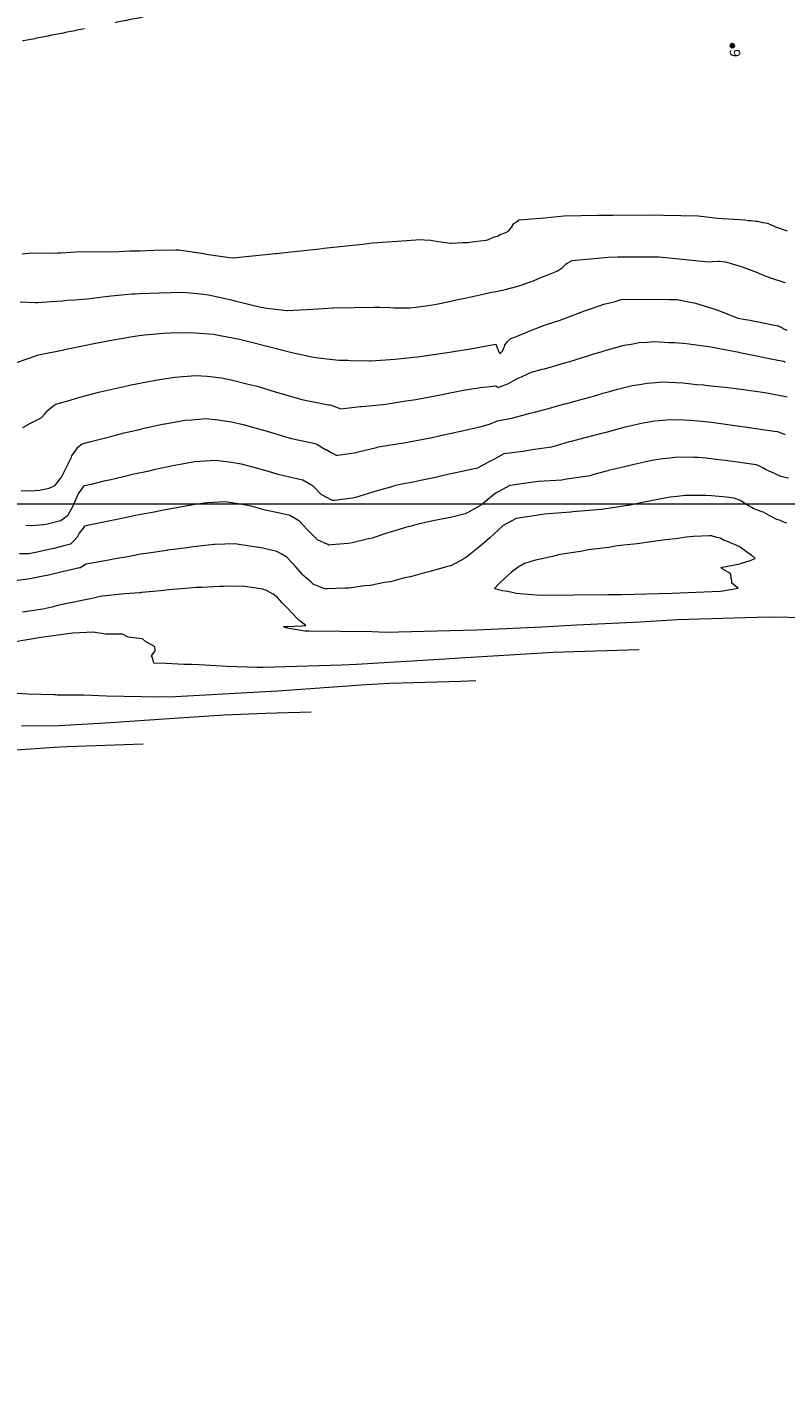
# Model space of a CAD drawing. Extents: x -196172 to 1015951, y -227921 to 9474526.
# Drawn here: x 767168 to 767186, y 9254053 to 9254085 of the extents above; entities that cross this region are included whole.
import ezdxf
from ezdxf.enums import TextEntityAlignment as Align

# ---------------------------------------------------------------- set-up
doc = ezdxf.new("R2010")
doc.units = 0
doc.linetypes.add('DASHED', pattern=[0.75, 0.5, -0.25])
doc.layers.get('0').update_dxf_attribs({"linetype": 'CONTINUOUS'})
for name, color, linetype in [('.01INVISIBLE', 7, 'CONTINUOUS'), ('BREAKLINE_PTCODE', 7, 'CONTINUOUS'), ('CONTOURS', 7, 'CONTINUOUS'), ('CONTOURS_IDX', 7, 'CONTINUOUS')]:
    doc.layers.add(name, color=color, linetype=linetype)
doc.layers.add('ALIGNMENT', color=7, linetype='CONTINUOUS', lineweight=15)
doc.styles.add('Txt-Cad', font='swissel.ttf')

# ---------------------------------------------------------------- blocks, each defined once
blk = doc.blocks.new('CORRD')
at = {"transparency": 33554610}
h = blk.add_hatch(color=251, dxfattribs=at)
h.dxf.hatch_style = 1
edge = h.paths.add_edge_path()
edge.add_arc((0, 0), 0.05, 0, 360)
at = {"layer": 'BREAKLINE_PTCODE', "color": 251}
blk.add_circle((0, 0), 0.05, dxfattribs=at)

msp = doc.modelspace()

# ---------------------------------------------------------------- linework, layer by layer
at = {"color": 7, "lineweight": 0}
msp.add_lwpolyline([(767155.77448, 9254117.05546), (767216.77067, 9254117.05546), (767216.77067, 9254073.56893), (767155.77448, 9254073.56893)], close=True, dxfattribs=at)
msp.add_circle((792984.24375, 9251559.45545), 222966.6574, dxfattribs=at)
at = {"layer": 'ALIGNMENT', "color": 5, "linetype": 'DASHED', "lineweight": 9, "ltscale": 3, "flags": 128}
msp.add_lwpolyline([(767247.74995, 9254125.41151, -0.00022591), (767247.37472, 9254125.04527, -0.00035615), (767246.83934, 9254124.52397, -0.00039061), (767246.30273, 9254124.00304, -0.00042508), (767245.76481, 9254123.48257, -0.00045955), (767245.22551, 9254122.96264, -0.00049401), (767244.68476, 9254122.44331, -0.00052848), (767244.14249, 9254121.92468, -0.00056294), (767243.59863, 9254121.40682, -0.00059741), (767243.05311, 9254120.88981, -0.00063188), (767242.50585, 9254120.37372, -0.00066634), (767241.9568, 9254119.85865, -0.00070081), (767241.40587, 9254119.34467, -0.00073527), (767240.85299, 9254118.83186, -0.00076974), (767240.29812, 9254118.32032, -0.0008042), (767239.74116, 9254117.81012, -0.00083867), (767239.18206, 9254117.30134, -0.00087314), (767238.62075, 9254116.79408, -0.0009076), (767238.05716, 9254116.28842, -0.00094207), (767237.49123, 9254115.78445, -0.00097653), (767236.9229, 9254115.28225, -0.001011), (767236.35209, 9254114.78193, -0.00104547), (767235.77876, 9254114.28356, -0.00107993), (767235.20283, 9254113.78724, -0.0011144), (767234.62424, 9254113.29307, -0.00114886), (767234.04293, 9254112.80113, -0.00118333), (767233.45886, 9254112.31152, -0.00121779), (767232.87195, 9254111.82434, -0.00125226), (767232.28215, 9254111.33968, -0.00128673), (767231.6894, 9254110.85765, -0.00132119), (767231.09365, 9254110.37835, -0.00135566), (767230.49485, 9254109.90186, -0.00139013), (767229.89294, 9254109.4283, -0.00142459), (767229.28788, 9254108.95777, -0.00145906), (767228.67961, 9254108.49038, -0.00149352), (767228.06809, 9254108.02622, -0.00152799), (767227.45326, 9254107.56541, -0.00156245), (767226.83509, 9254107.10805, -0.00159692), (767226.21353, 9254106.65426, -0.00163139), (767225.58854, 9254106.20414, -0.00166585), (767224.96008, 9254105.75781, -0.00170032), (767224.32811, 9254105.31537, -0.00173478), (767223.69259, 9254104.87696, -0.00176925), (767223.0535, 9254104.44267, -0.00180372), (767222.41079, 9254104.01263, -0.00183818), (767221.76444, 9254103.58695, -0.04581182), (767204.95865, 9254094.68493, -0.00184967), (767204.24329, 9254094.38931, -0.00181521), (767203.52645, 9254094.09921, -0.00178074), (767202.80814, 9254093.81448, -0.00174627), (767202.08842, 9254093.53503, -0.00171181), (767201.36737, 9254093.26076, -0.00167734), (767200.64506, 9254092.9916, -0.00164288), (767199.92158, 9254092.72743, -0.00160841), (767199.19698, 9254092.46816, -0.00157394), (767198.47133, 9254092.2137, -0.00153948), (767197.74471, 9254091.96395, -0.00150501), (767197.01717, 9254091.71881, -0.00147055), (767196.28878, 9254091.47818, -0.00143608), (767195.55961, 9254091.24196, -0.00140161), (767194.82969, 9254091.01005, -0.00136715), (767194.09911, 9254090.78236, -0.00133268), (767193.3679, 9254090.55878, -0.00129822), (767192.63613, 9254090.33922, -0.00126375), (767191.90384, 9254090.12356, -0.00122928), (767191.17108, 9254089.91172, -0.00119482), (767190.43791, 9254089.70358, -0.00116035), (767189.70437, 9254089.49904, -0.00112589), (767188.9705, 9254089.29801, -0.00109142), (767188.23636, 9254089.10038, -0.00105695), (767187.50197, 9254088.90605, -0.00102249), (767186.76739, 9254088.71492, -0.00098802), (767186.03265, 9254088.52687, -0.00095356), (767185.29779, 9254088.34182, -0.00091909), (767184.56285, 9254088.15965, -0.00088463), (767183.82787, 9254087.98026, -0.00085016), (767183.09287, 9254087.80356, -0.00081569), (767182.3579, 9254087.62943, -0.00078123), (767181.62298, 9254087.45777, -0.00074676), (767180.88815, 9254087.28848, -0.0007123), (767180.15343, 9254087.12145, -0.00067783), (767179.41887, 9254086.95659, -0.00064336), (767178.68448, 9254086.79379, -0.0006089), (767177.9503, 9254086.63294, -0.00057443), (767177.21634, 9254086.47395, -0.00053997), (767176.48265, 9254086.3167, -0.0005055), (767175.74924, 9254086.1611, -0.00047103), (767175.01613, 9254086.00705, -0.00043657), (767174.28336, 9254085.85443, -0.0004021), (767173.55094, 9254085.70316, -0.00036764), (767172.81891, 9254085.55312, -0.00033317), (767172.08727, 9254085.40421, -0.0002987), (767171.35606, 9254085.25633, -0.00026424), (767170.6253, 9254085.10938, -0.00022977), (767169.895, 9254084.96326, -0.00019531), (767169.16519, 9254084.81786, -0.00016084), (767168.43589, 9254084.67309, -0.00012638), (767167.70711, 9254084.52884, -0.00009191), (767166.97889, 9254084.38501, -0.00005744), (767166.25123, 9254084.24151), (767165.52422, 9254084.09823), (767105.45754, 9254072.26198)], format="xyb", dxfattribs=at)
at = {"layer": 'CONTOURS', "color": 252, "linetype": 'Continuous', "lineweight": 0}
for points in [[(767167.9113, 9254079.51189), (767168.13414, 9254079.53539), (767168.62417, 9254079.52864), (767168.7553, 9254079.53832), (767168.82716, 9254079.54176), (767169.32443, 9254079.56797), (767169.76575, 9254079.56412), (767169.89711, 9254079.56823), (767170.08015, 9254079.56225), (767170.46788, 9254079.58427), (767170.70457, 9254079.58634), (767171.03805, 9254079.60527), (767171.56573, 9254079.60953), (767171.60997, 9254079.61185), (767171.62786, 9254079.60966), (767172.22621, 9254079.52156), (767172.28557, 9254079.50651), (767172.84285, 9254079.42785), (767172.92912, 9254079.41708), (767173.92329, 9254079.52135), (767173.95702, 9254079.52473), (767174.23402, 9254079.55327), (767174.97981, 9254079.63733), (767175.08438, 9254079.6503), (767176.00391, 9254079.74866), (767176.24432, 9254079.77733), (767177.05877, 9254079.83018), (767177.37541, 9254079.85623), (767177.47227, 9254079.84415), (767177.62771, 9254079.83703), (767177.79481, 9254079.80532), (767177.86881, 9254079.79911), (767178.10009, 9254079.76909), (767178.11431, 9254079.76855), (767178.11912, 9254079.76806), (767178.3869, 9254079.78317), (767178.50236, 9254079.78323), (767178.66572, 9254079.80819), (767178.93217, 9254079.83984), (767178.96911, 9254079.84761), (767178.98174, 9254079.8504), (767178.99827, 9254079.85558), (767179.13122, 9254079.91685), (767179.21397, 9254079.93289), (767179.2802, 9254079.97414), (767179.41174, 9254080.01909), (767179.42883, 9254080.0317), (767179.48541, 9254080.06484), (767179.53149, 9254080.12422), (767179.54345, 9254080.13807), (767179.60424, 9254080.23948), (767179.65321, 9254080.26794), (767179.71629, 9254080.32485), (767180.33619, 9254080.3719), (767180.79053, 9254080.41683), (767181.59557, 9254080.43226), (767181.95806, 9254080.43786), (767182.80387, 9254080.43891), (767183.16245, 9254080.43086), (767183.98667, 9254080.41873), (767184.44235, 9254080.36645), (767185.0946, 9254080.3198), (767185.17815, 9254080.30693), (767185.24565, 9254080.30732), (767185.35932, 9254080.28999), (767185.39385, 9254080.29183), (767185.52579, 9254080.26206), (767185.52839, 9254080.26198), (767185.54151, 9254080.25805), (767185.66316, 9254080.23236), (767185.67593, 9254080.22192), (767185.77983, 9254080.18371), (767185.80325, 9254080.16471), (767186.10254, 9254080.06539)], [(767167.77618, 9254076.93301), (767168.23659, 9254077.09263), (767168.29404, 9254077.11302), (767168.3382, 9254077.12316), (767168.90002, 9254077.23643), (767168.95429, 9254077.24848), (767169.50596, 9254077.35898), (767169.577, 9254077.37267), (767170.11167, 9254077.47645), (767170.2168, 9254077.49398), (767170.48242, 9254077.54107), (767170.69619, 9254077.57145), (767170.82295, 9254077.58712), (767171.01749, 9254077.6087), (767171.17773, 9254077.62495), (767171.27611, 9254077.63233), (767171.44829, 9254077.63917), (767171.84675, 9254077.64949), (767172.00844, 9254077.63807), (767172.45705, 9254077.60841), (767172.6221, 9254077.57761), (767173.07696, 9254077.48766), (767173.33074, 9254077.4251), (767173.70136, 9254077.32966), (767174.07993, 9254077.2333), (767174.32589, 9254077.17061), (767174.80125, 9254077.06851), (767174.94618, 9254077.04678), (767175.43901, 9254076.9847), (767175.65355, 9254076.98418), (767175.71727, 9254076.97966), (767176.17151, 9254076.97398), (767176.1781, 9254076.97432), (767176.20951, 9254076.97612), (767176.77219, 9254077.01138), (767177.14953, 9254077.05177), (767177.37144, 9254077.0766), (767177.52664, 9254077.09726), (767177.96981, 9254077.16203), (767178.31711, 9254077.21631), (767178.56763, 9254077.25999), (767178.99599, 9254077.3335), (767179.1651, 9254077.366), (767179.17951, 9254077.34492), (767179.19061, 9254077.32738), (767179.21534, 9254077.25951), (767179.21771, 9254077.25253), (767179.23091, 9254077.21661), (767179.24452, 9254077.18441), (767179.25087, 9254077.17391), (767179.26975, 9254077.15229), (767179.2804, 9254077.14586), (767179.30962, 9254077.18023), (767179.32944, 9254077.2003), (767179.35252, 9254077.26218), (767179.37895, 9254077.3099), (767179.38917, 9254077.34489), (767179.44012, 9254077.42235), (767179.4427, 9254077.42552), (767179.44845, 9254077.42842), (767179.53309, 9254077.5016), (767179.64309, 9254077.54416), (767179.68054, 9254077.55558), (767179.82995, 9254077.62177), (767179.93403, 9254077.66), (767180.01782, 9254077.69795), (767180.18758, 9254077.7638), (767180.20715, 9254077.77206), (767180.26986, 9254077.79394), (767180.39994, 9254077.84126), (767180.67668, 9254077.93161), (767180.74034, 9254077.95323), (767180.99479, 9254078.04653), (767181.07191, 9254078.0777), (767181.30682, 9254078.16448), (767181.40232, 9254078.20382), (767181.6285, 9254078.27764), (767181.74311, 9254078.31524), (767181.98951, 9254078.37127), (767182.03483, 9254078.3911), (767182.15565, 9254078.42803), (767182.20095, 9254078.43535), (767183.29401, 9254078.42599), (767183.36975, 9254078.42941), (767183.4602, 9254078.42943), (767183.48291, 9254078.42943), (767183.75626, 9254078.37707), (767183.88938, 9254078.35214), (767183.92325, 9254078.34424), (767184.25027, 9254078.24077), (767184.42842, 9254078.18071), (767184.59546, 9254078.11766), (767184.92836, 9254077.98696), (767184.93038, 9254077.98659), (767185.10723, 9254077.955), (767185.22089, 9254077.93577), (767185.29306, 9254077.92318), (767185.40959, 9254077.90071), (767185.46026, 9254077.89101), (767185.48688, 9254077.88578), (767185.60993, 9254077.85852), (767185.71483, 9254077.83775), (767185.76331, 9254077.82611), (767185.8831, 9254077.80226), (767185.89797, 9254077.79784), (767185.89973, 9254077.79782), (767185.91823, 9254077.79026), (767185.92259, 9254077.78943), (767185.93859, 9254077.78162), (767185.94599, 9254077.77755), (767185.95919, 9254077.77049), (767185.97007, 9254077.76123), (767185.98018, 9254077.75532), (767185.99447, 9254077.74277), (767186.00129, 9254077.73891), (767186.0906, 9254077.69906)], [(767167.92309, 9254075.39079), (767168.10457, 9254075.48785), (767168.29728, 9254075.58794), (767168.35951, 9254075.61806), (767168.45688, 9254075.72387), (767168.49649, 9254075.76663), (767168.50551, 9254075.78211), (767168.6363, 9254075.89087), (767168.71068, 9254075.94202), (767169.04844, 9254076.03897), (767169.28469, 9254076.10527), (767169.73087, 9254076.22423), (767169.86681, 9254076.25938), (767170.36394, 9254076.3718), (767170.46524, 9254076.39508), (767170.95237, 9254076.48526), (767171.05364, 9254076.50784), (767171.08158, 9254076.51228), (767171.5401, 9254076.58671), (767171.7311, 9254076.60003), (767172.03636, 9254076.62351), (767172.31313, 9254076.60416), (767172.64871, 9254076.56482), (767172.91449, 9254076.51434), (767173.28076, 9254076.42159), (767173.4946, 9254076.36633), (767173.92265, 9254076.23619), (767174.06682, 9254076.19674), (767174.56396, 9254076.05324), (767174.64199, 9254076.03521), (767175.19142, 9254075.92971), (767175.23557, 9254075.92409), (767175.48604, 9254075.83405), (767175.61804, 9254075.84718), (767175.95648, 9254075.88321), (767175.97635, 9254075.88801), (767176.07541, 9254075.89636), (767176.48497, 9254075.93834), (767176.60318, 9254075.94762), (767176.98461, 9254076.01027), (767177.26861, 9254076.05141), (767177.47889, 9254076.09506), (767177.94184, 9254076.18386), (767177.9689, 9254076.19015), (767178.03629, 9254076.20523), (767178.16755, 9254076.23056), (767178.40249, 9254076.2772), (767178.5579, 9254076.29992), (767178.80739, 9254076.33899), (767179.16257, 9254076.38075), (767179.17864, 9254076.37769), (767179.1848, 9254076.37407), (767179.19571, 9254076.35626), (767179.20615, 9254076.34657), (767179.21312, 9254076.33685), (767179.30967, 9254076.37285), (767179.45562, 9254076.42861), (767179.6732, 9254076.54448), (767179.70447, 9254076.55859), (767179.78223, 9254076.59337), (767179.95017, 9254076.66956), (767180.01841, 9254076.69969), (767180.27623, 9254076.77183), (767180.32939, 9254076.78571), (767180.63265, 9254076.87302), (767180.75799, 9254076.90657), (767180.98829, 9254076.97543), (767181.17808, 9254077.03466), (767181.33323, 9254077.08152), (767181.52506, 9254077.14522), (767181.67697, 9254077.18949), (767181.87288, 9254077.2516), (767182.02635, 9254077.28871), (767182.22394, 9254077.34183), (767182.3883, 9254077.36845), (767182.58049, 9254077.40466), (767182.77067, 9254077.41655), (767182.9446, 9254077.42983), (767183.28471, 9254077.40993), (767183.43439, 9254077.40724), (767183.70895, 9254077.38026), (767183.93675, 9254077.35386), (767184.29462, 9254077.30235), (767184.45146, 9254077.27383), (767184.95519, 9254077.17538), (767184.96945, 9254077.17241), (767185.01457, 9254077.16307), (767185.48831, 9254077.06531), (767185.63371, 9254077.03666), (767186.00642, 9254076.9631), (767186.01755, 9254076.96066), (767186.02912, 9254076.95572), (767186.03797, 9254076.95135), (767186.053, 9254076.94074)], [(767167.88757, 9254073.88757), (767168.09022, 9254073.88552), (767168.32307, 9254073.89521), (767168.55375, 9254073.94968), (767168.68848, 9254074.01038), (767168.6996, 9254074.02209), (767168.7435, 9254074.07542), (767168.82954, 9254074.19308), (767168.84251, 9254074.21037), (767168.95512, 9254074.42877), (767168.96846, 9254074.45867), (767169.08025, 9254074.6798), (767169.09292, 9254074.71045), (767169.2068, 9254074.88316), (767169.23493, 9254074.92115), (767169.33594, 9254075.00048), (767169.51285, 9254075.04523), (767169.85854, 9254075.13733), (767170.10579, 9254075.19432), (767170.33542, 9254075.25728), (767170.6997, 9254075.34235), (767170.81355, 9254075.37191), (767171.24896, 9254075.46329), (767171.29465, 9254075.47378), (767171.30701, 9254075.47586), (767171.77916, 9254075.561), (767171.94775, 9254075.57312), (767172.27443, 9254075.60208), (767172.56877, 9254075.56795), (767172.89113, 9254075.52472), (767173.16328, 9254075.45937), (767173.52859, 9254075.35829), (767173.7386, 9254075.29825), (767174.17211, 9254075.16586), (767174.31063, 9254075.12814), (767174.80487, 9254075.01962), (767174.89888, 9254075.00241), (767175.12363, 9254074.86878), (767175.13677, 9254074.8643), (767175.25926, 9254074.79714), (767175.37733, 9254074.73351), (767175.38952, 9254074.72718), (767175.41452, 9254074.73017), (767175.86176, 9254074.79711), (767175.90305, 9254074.81003), (767176.33819, 9254074.91503), (767176.37659, 9254074.92592), (767176.5336, 9254074.95086), (767176.87363, 9254075.0041), (767176.98846, 9254075.02097), (767177.36521, 9254075.0954), (767177.66143, 9254075.1525), (767177.85381, 9254075.19384), (767178.33557, 9254075.30155), (767178.3383, 9254075.30218), (767178.33941, 9254075.30243), (767178.8211, 9254075.41459), (767179.02043, 9254075.46355), (767179.21246, 9254075.54859), (767179.55709, 9254075.60937), (767179.7311, 9254075.65599), (767179.99102, 9254075.7263), (767180.0902, 9254075.75302), (767180.42628, 9254075.84226), (767180.45011, 9254075.8488), (767180.56389, 9254075.87858), (767180.80859, 9254075.94681), (767180.85935, 9254075.95984), (767181.1668, 9254076.04522), (767181.29237, 9254076.07745), (767181.5251, 9254076.1435), (767181.71447, 9254076.20054), (767181.87297, 9254076.24506), (767182.06357, 9254076.30053), (767182.22562, 9254076.3392), (767182.41565, 9254076.38567), (767182.59124, 9254076.41327), (767182.77306, 9254076.44421), (767182.97494, 9254076.4593), (767183.13663, 9254076.47205), (767183.45423, 9254076.45493), (767183.62604, 9254076.4514), (767183.95285, 9254076.41308), (767184.12163, 9254076.39991), (767184.21107, 9254076.38924), (767184.61736, 9254076.34772), (767184.95438, 9254076.30307), (767185.11532, 9254076.28441), (767185.45539, 9254076.23653), (767185.62006, 9254076.20781), (767186.10146, 9254076.11906)], [(767186.04932, 9254075.21857), (767186.0446, 9254075.22072), (767186.02353, 9254075.22854), (767185.88149, 9254075.28352), (767185.79889, 9254075.29538), (767185.62717, 9254075.31658), (767185.29968, 9254075.36489), (767185.14884, 9254075.38582), (767184.80006, 9254075.43651), (767184.41587, 9254075.48765), (767184.30137, 9254075.50345), (767184.07273, 9254075.52712), (767183.80549, 9254075.5564), (767183.66268, 9254075.55886), (767183.31775, 9254075.56874), (767183.14533, 9254075.55456), (767182.95482, 9254075.53771), (767182.76273, 9254075.50681), (767182.59749, 9254075.47874), (767182.39827, 9254075.43097), (767182.2454, 9254075.39364), (767182.04524, 9254075.3374), (767181.79349, 9254075.27278), (767181.68241, 9254075.24614), (767181.35183, 9254075.16153), (767181.32041, 9254075.1536), (767181.17102, 9254075.11281), (767180.96199, 9254075.05552), (767180.91937, 9254075.04351), (767180.60661, 9254074.95271), (767180.49367, 9254074.92051), (767180.03487, 9254074.85439), (767179.81967, 9254074.81669), (767179.36275, 9254074.75911), (767179.11267, 9254074.61749), (767179.03984, 9254074.58608), (767178.73748, 9254074.42283), (767178.7071, 9254074.41567), (767178.62845, 9254074.39956), (767178.22259, 9254074.3074), (767178.06033, 9254074.27593), (767177.73709, 9254074.20146), (767177.38217, 9254074.12531), (767177.25054, 9254074.09809), (767176.89732, 9254074.03023), (767176.76151, 9254074.00065), (767176.72363, 9254073.9895), (767176.29521, 9254073.86737), (767176.24541, 9254073.8511), (767175.834, 9254073.72183), (767175.76653, 9254073.70503), (767175.34054, 9254073.65383), (767175.29559, 9254073.65007), (767175.27357, 9254073.66016), (767175.0492, 9254073.77611), (767175.03104, 9254073.78554), (767175.02925, 9254073.78651), (767174.82013, 9254073.99752), (767174.7718, 9254074.02481), (767174.58383, 9254074.13997), (767174.40217, 9254074.1788), (767173.99767, 9254074.27143), (767173.76584, 9254074.34037), (767173.4242, 9254074.43758), (767173.12571, 9254074.51824), (767172.83565, 9254074.56248), (767172.50652, 9254074.60628), (767172.13507, 9254074.57802), (767172.01013, 9254074.57002), (767171.62767, 9254074.50405), (767171.5247, 9254074.48672), (767171.49509, 9254074.47992), (767171.04383, 9254074.38387), (767170.88897, 9254074.34513), (767170.56411, 9254074.2761), (767170.2854, 9254074.20756), (767170.01517, 9254074.146), (767169.8554, 9254074.10865), (767169.55198, 9254074.03422), (767169.42885, 9254074.00599), (767169.36622, 9254073.99156), (767169.24373, 9254073.8143), (767169.23907, 9254073.80796), (767169.12648, 9254073.54563), (767169.11499, 9254073.52211), (767168.99873, 9254073.30156), (767168.98923, 9254073.29237), (767168.95833, 9254073.26643), (767168.85957, 9254073.19264), (767168.8241, 9254073.16721), (767168.51551, 9254073.08788), (767168.42687, 9254073.07294), (767168.13484, 9254073.04768), (767167.99779, 9254073.05934)], [(767185.55519, 9254073.36683), (767185.45496, 9254073.39851), (767185.35223, 9254073.43759), (767185.29348, 9254073.46378), (767185.15877, 9254073.54392), (767185.14626, 9254073.55065), (767185.10961, 9254073.57561), (767185.00263, 9254073.64295), (767184.96762, 9254073.65891), (767184.84045, 9254073.70716), (767184.65726, 9254073.72848), (767184.29995, 9254073.76342), (767184.16322, 9254073.77222), (767184.08392, 9254073.77331), (767183.67826, 9254073.77067), (767183.48227, 9254073.75103), (767183.31731, 9254073.7298), (767183.10782, 9254073.69066), (767182.83017, 9254073.63812), (767182.73228, 9254073.6191), (767182.37024, 9254073.54031), (767182.35614, 9254073.53844), (767181.69402, 9254073.43811), (767181.68518, 9254073.43712), (767181.57734, 9254073.4289), (767181.0056, 9254073.38103), (767180.96022, 9254073.37826), (767180.32556, 9254073.32737), (767180.23142, 9254073.31474), (767179.65517, 9254073.22302), (767179.34941, 9254073.05642), (767179.33295, 9254073.04635), (767179.32921, 9254073.04333), (767179.03001, 9254072.76844), (767178.90229, 9254072.65837), (767178.72517, 9254072.50047), (767178.48563, 9254072.31116), (767178.4132, 9254072.26998), (767178.10701, 9254072.10384), (767178.08275, 9254072.09765), (767178.02007, 9254072.08492), (767177.60925, 9254071.96289), (767177.47661, 9254071.93321), (767177.14063, 9254071.83516), (767176.99988, 9254071.81188), (767176.6668, 9254071.71998), (767176.52432, 9254071.70397), (767176.1823, 9254071.63043), (767176.05102, 9254071.62195), (767175.68596, 9254071.56934), (767175.58011, 9254071.56732), (767175.1718, 9254071.55109), (767175.1127, 9254071.55282), (767175.08387, 9254071.56222), (767174.84365, 9254071.6582), (767174.83346, 9254071.66604), (767174.77917, 9254071.71423), (767174.61507, 9254071.85753), (767174.5854, 9254071.88735), (767174.40908, 9254072.08296), (767174.33177, 9254072.1695), (767174.20185, 9254072.30499), (767174.0722, 9254072.38349), (767173.96373, 9254072.44248), (767173.59025, 9254072.52512), (767173.37157, 9254072.55748), (767172.96794, 9254072.62653), (767172.49136, 9254072.6077), (767172.46763, 9254072.6071), (767172.40496, 9254072.60074), (767171.97627, 9254072.54926), (767171.83673, 9254072.52549), (767171.37259, 9254072.4715), (767171.36631, 9254072.4704), (767171.35178, 9254072.46808), (767170.91145, 9254072.39844), (767170.72194, 9254072.37364), (767170.45898, 9254072.32389), (767170.0718, 9254072.25897), (767170.00915, 9254072.24647), (767169.87605, 9254072.22052), (767169.56492, 9254072.16299), (767169.42182, 9254072.13907), (767169.299, 9254072.05554), (767169.2765, 9254072.05102), (767168.90051, 9254071.96422), (767168.86057, 9254071.95539), (767168.50189, 9254071.87319), (767168.44568, 9254071.8614), (767168.09955, 9254071.79085), (767168.03926, 9254071.78072), (767167.68729, 9254071.73175)], [(767185.55515, 9254073.3667), (767185.66383, 9254073.30437), (767185.73037, 9254073.27068), (767185.84629, 9254073.21284), (767185.91045, 9254073.19286), (767186.02766, 9254073.13662), (767186.09207, 9254073.12083)], [(767186.6031, 9254070.86799), (767185.65895, 9254070.88133), (767184.83739, 9254070.85961), (767183.49398, 9254070.82017), (767182.60827, 9254070.76309), (767181.09696, 9254070.69298), (767180.26422, 9254070.64471), (767178.72403, 9254070.57265), (767178.08063, 9254070.55685), (767176.56019, 9254070.51181), (767176.22673, 9254070.5317), (767174.72927, 9254070.54573), (767174.63318, 9254070.54745), (767174.17443, 9254070.62826), (767174.16939, 9254070.63562), (767174.12313, 9254070.66023), (767174.22176, 9254070.66152), (767174.55619, 9254070.67458), (767174.65445, 9254070.68192), (767174.51351, 9254070.7902), (767174.49143, 9254070.8098), (767174.30287, 9254071.0029), (767174.23652, 9254071.07725), (767174.09555, 9254071.22468), (767173.9816, 9254071.34463), (767173.8808, 9254071.42614), (767173.71846, 9254071.5177), (767173.63628, 9254071.54609), (767173.20461, 9254071.6111), (767172.74648, 9254071.61308), (767172.69958, 9254071.6119), (767172.68106, 9254071.61002), (767172.59913, 9254071.60669), (767172.18222, 9254071.58574), (767172.05279, 9254071.58473), (767171.69366, 9254071.55031), (767171.40074, 9254071.53368), (767171.21145, 9254071.508), (767170.74929, 9254071.46256), (767170.73443, 9254071.46007), (767170.69744, 9254071.45515), (767170.34944, 9254071.43317), (767170.2705, 9254071.42788), (767170.26072, 9254071.42759), (767169.90219, 9254071.38739), (767169.80728, 9254071.37716), (767169.53154, 9254071.31583), (767169.41148, 9254071.29131), (767169.14661, 9254071.23548), (767169.01164, 9254071.20937), (767168.75914, 9254071.1555), (767168.61904, 9254071.12041), (767168.39972, 9254071.07143), (767167.91484, 9254070.99564)], [(767182.58486, 9254070.10371), (767180.78601, 9254070.0495), (767180.54006, 9254070.04224), (767178.32286, 9254069.90349), (767177.95673, 9254069.87835), (767175.86349, 9254069.75855), (767175.49958, 9254069.73846), (767173.64445, 9254069.68201), (767173.49777, 9254069.68518), (767172.77713, 9254069.71064), (767172.11699, 9254069.75001), (767171.93915, 9254069.75168), (767171.75601, 9254069.75495), (767171.32814, 9254069.77927), (767171.04402, 9254069.78729), (767171.00825, 9254069.92054), (767170.98536, 9254069.96126), (767171.07644, 9254070.08273), (767171.06705, 9254070.16496), (767171.03843, 9254070.18767), (767170.84289, 9254070.30387), (767170.76882, 9254070.36337), (767170.43203, 9254070.40325), (767170.29677, 9254070.47733), (767169.8886, 9254070.47455), (767169.59572, 9254070.52144), (767169.11525, 9254070.49866), (767168.30514, 9254070.38499), (767168.07339, 9254070.35321), (767167.65758, 9254070.2775)], [(767178.69547, 9254069.36393), (767178.33936, 9254069.3532), (767176.65631, 9254069.30354), (767176.09032, 9254069.26812), (767173.99048, 9254069.12396), (767173.54385, 9254069.09839), (767171.55799, 9254068.98875), (767171.16666, 9254068.97685), (767169.91558, 9254069.00383), (767169.37812, 9254069.02282), (767168.74574, 9254069.03005), (767168.6985, 9254069.0309), (767168.66283, 9254069.0304), (767168.05337, 9254069.04878), (767167.67658, 9254069.07408)], [(767170.78816, 9254067.85993), (767168.9793, 9254067.79935), (767168.67348, 9254067.78518), (767166.42302, 9254067.62683)]]:
    msp.add_lwpolyline(points, dxfattribs=at)
msp.add_lwpolyline([(767183.87294, 9254072.79972), (767183.69601, 9254072.7791), (767183.45225, 9254072.74449), (767183.20323, 9254072.71457), (767182.75583, 9254072.65715), (767182.53058, 9254072.6221), (767182.05479, 9254072.57321), (767181.85686, 9254072.53527), (767181.36588, 9254072.48035), (767181.18503, 9254072.43849), (767180.69801, 9254072.372), (767180.51701, 9254072.32166), (767180.08096, 9254072.22629), (767179.85865, 9254072.15413), (767179.70788, 9254072.06548), (767179.54197, 9254071.94837), (767179.29146, 9254071.71916), (767179.24026, 9254071.66396), (767179.1384, 9254071.56086), (767179.33132, 9254071.51743), (767179.45654, 9254071.4952), (767179.66001, 9254071.45187), (767180.23659, 9254071.40365), (767181.83515, 9254071.41729), (767182.15782, 9254071.4213), (767183.36153, 9254071.45116), (767184.31629, 9254071.48936), (767184.51712, 9254071.49718), (767184.57091, 9254071.50391), (767184.93843, 9254071.56725), (767184.90903, 9254071.58813), (767184.78169, 9254071.68491), (767184.78661, 9254071.74467), (767184.76909, 9254071.79785), (767184.76196, 9254071.90815), (767184.75688, 9254071.91078), (767184.74942, 9254071.91906), (767184.55871, 9254072.0298), (767184.52718, 9254072.05671), (767184.9686, 9254072.14433), (767184.97838, 9254072.14801), (767184.99151, 9254072.15283), (767185.21783, 9254072.22429), (767185.34284, 9254072.27243), (767185.31084, 9254072.30277), (767185.26245, 9254072.33885), (767185.19932, 9254072.38951), (767185.16907, 9254072.4062), (767185.07838, 9254072.47189), (767185.07609, 9254072.47352), (767185.07561, 9254072.47397), (767184.98238, 9254072.54089), (767184.96216, 9254072.56035), (767184.91382, 9254072.57911), (767184.90264, 9254072.58407), (767184.75203, 9254072.64391), (767184.70365, 9254072.66971), (767184.59043, 9254072.70901), (767184.50463, 9254072.75521), (767184.42781, 9254072.77255), (767184.29858, 9254072.81437), (767184.25145, 9254072.81528)], close=True, dxfattribs=at)
at = {"layer": 'CONTOURS_IDX', "color": 44, "linetype": 'Continuous', "lineweight": 0}
for points in [[(767167.85976, 9254078.3753), (767168.03635, 9254078.36957), (767168.21967, 9254078.36126), (767168.25385, 9254078.35812), (767168.28405, 9254078.35631), (767168.5992, 9254078.38357), (767168.86809, 9254078.40162), (767168.97126, 9254078.41145), (767169.15963, 9254078.42384), (767169.34709, 9254078.43717), (767169.4522, 9254078.44599), (767169.69926, 9254078.4765), (767170.02423, 9254078.5147), (767170.52581, 9254078.56339), (767170.59058, 9254078.56738), (767170.69812, 9254078.57019), (767171.16076, 9254078.58837), (767171.44884, 9254078.5947), (767171.73151, 9254078.60458), (767172.15303, 9254078.56644), (767172.34421, 9254078.54354), (767172.84739, 9254078.42778), (767172.96695, 9254078.39934), (767173.58658, 9254078.24567), (767173.5909, 9254078.24514), (767173.72751, 9254078.22781), (767174.20556, 9254078.16789), (767174.22036, 9254078.16571), (767174.82218, 9254078.20061), (767175.29393, 9254078.2291), (767175.31717, 9254078.23084), (767176.27955, 9254078.24527), (767176.41087, 9254078.24739), (767176.41368, 9254078.24714), (767176.67001, 9254078.23957), (767176.75798, 9254078.23132), (767176.92937, 9254078.23214), (767177.12529, 9254078.23232), (767177.2804, 9254078.24768), (767177.67427, 9254078.30541), (767177.87919, 9254078.34193), (767178.28136, 9254078.43018), (767178.47506, 9254078.47206), (767178.89988, 9254078.56513), (767179.07097, 9254078.60157), (767179.13004, 9254078.61332), (767179.32892, 9254078.65152), (767179.34217, 9254078.65513), (767179.39553, 9254078.66836), (767179.54698, 9254078.7073), (767179.58564, 9254078.71642), (767179.74768, 9254078.7653), (767179.95126, 9254078.83713), (767180.08383, 9254078.88329), (767180.25714, 9254078.95813), (767180.40944, 9254079.01622), (767180.56761, 9254079.07685), (767180.63581, 9254079.11383), (767180.74287, 9254079.17422), (767180.75896, 9254079.19077), (767180.81952, 9254079.25052), (767180.85683, 9254079.28692), (767180.87249, 9254079.29424), (767180.9883, 9254079.35753), (767181.84812, 9254079.43368), (767182.06557, 9254079.4472), (767183.05749, 9254079.44144), (767183.29405, 9254079.42188), (767184.15271, 9254079.32915), (767184.2767, 9254079.32792), (767184.31567, 9254079.32919), (767184.4593, 9254079.3375), (767184.48857, 9254079.33968), (767184.49555, 9254079.33917), (767184.636, 9254079.32338), (767184.66743, 9254079.31528), (767184.97883, 9254079.22212), (767185.03181, 9254079.20652), (767185.05205, 9254079.19891), (767185.36759, 9254079.07637), (767185.55389, 9254079.00213), (767185.70557, 9254078.94786), (767186.04318, 9254078.83006), (767186.05317, 9254078.82654)], [(767186.12872, 9254074.18266), (767185.98197, 9254074.21354), (767185.94966, 9254074.22672), (767185.80224, 9254074.29263), (767185.67262, 9254074.34766), (767185.60364, 9254074.37972), (767185.5225, 9254074.43014), (767185.40904, 9254074.48181), (767185.36474, 9254074.50105), (767184.97661, 9254074.55598), (767184.63066, 9254074.60119), (767184.4781, 9254074.622), (767184.17025, 9254074.65581), (767183.98237, 9254074.67418), (767183.87992, 9254074.67611), (767183.49603, 9254074.67957), (767183.30732, 9254074.66283), (767183.13393, 9254074.64439), (767182.92832, 9254074.60951), (767182.77753, 9254074.58079), (767182.56664, 9254074.52936), (767182.29465, 9254074.46809), (767182.19817, 9254074.44684), (767181.84504, 9254074.36268), (767181.83273, 9254074.35964), (767181.77503, 9254074.34423), (767181.47531, 9254074.25999), (767181.41534, 9254074.24263), (767180.85793, 9254074.15674), (767180.74003, 9254074.13976), (767180.17792, 9254074.10295), (767180.00476, 9254074.081), (767179.50475, 9254074.0132), (767179.22851, 9254073.85825), (767179.18323, 9254073.83286), (767179.03257, 9254073.71447), (767178.87472, 9254073.58417), (767178.81969, 9254073.53986), (767178.55526, 9254073.39299), (767178.44104, 9254073.33245), (767178.12874, 9254073.26005), (767177.7647, 9254073.18856), (767177.64162, 9254073.15803), (767177.32806, 9254073.09195), (767177.15836, 9254073.04671), (767177.10628, 9254073.03198), (767176.69418, 9254072.90832), (767176.62778, 9254072.89032), (767176.23432, 9254072.75955), (767176.14861, 9254072.74099), (767175.76058, 9254072.64415), (767175.67287, 9254072.631), (767175.25858, 9254072.59666), (767175.20351, 9254072.5942), (767175.17644, 9254072.60495), (767174.93583, 9254072.71516), (767174.93017, 9254072.7201), (767174.90387, 9254072.74653), (767174.71872, 9254072.93059), (767174.67977, 9254072.96952), (767174.51228, 9254073.15478), (767174.42242, 9254073.20896), (767174.27557, 9254073.29612), (767173.99427, 9254073.36028), (767173.68908, 9254073.42667), (767173.35831, 9254073.52027), (767173.10489, 9254073.56349), (767172.73652, 9254073.61944), (767172.31193, 9254073.59425), (767172.23846, 9254073.59035), (767172.02257, 9254073.55717), (767171.75144, 9254073.5139), (767171.67151, 9254073.49664), (767171.2673, 9254073.42508), (767171.05034, 9254073.37816), (767170.6937, 9254073.31455), (767170.60529, 9254073.29556), (767170.42741, 9254073.25666), (767170.16943, 9254073.203), (767170.04421, 9254073.17841), (767169.73271, 9254073.11137), (767169.39481, 9254073.03919), (767169.36205, 9254072.99419), (767169.26708, 9254072.87493), (767169.22116, 9254072.78089), (767169.1399, 9254072.69242), (767169.05965, 9254072.61582), (767168.89973, 9254072.5753), (767168.66588, 9254072.51344), (767168.47695, 9254072.4689), (767168.26683, 9254072.42342), (767168.0709, 9254072.38881), (767167.84721, 9254072.38156)], [(767174.77934, 9254068.61907), (767173.69887, 9254068.58753), (767172.71188, 9254068.5533), (767171.28384, 9254068.45521), (767170.01131, 9254068.3671), (767168.78652, 9254068.29947), (767167.89137, 9254068.29135)]]:
    msp.add_lwpolyline(points, dxfattribs=at)

# ---------------------------------------------------------------- block references
at = {"rotation": 104.6578464293058}
msp.add_blockref('CORRD', (767184.79568, 9254084.46371, 0.75), dxfattribs=at)

# ---------------------------------------------------------------- texts
at = {"layer": '.01INVISIBLE', "lineweight": 0, "style": 'Txt-Cad'}
msp.add_text('6', height=0.25, rotation=89.657846, dxfattribs=at).set_placement((767184.8938, 9254084.28406, 0.75), align=Align.MIDDLE)

doc.saveas('drawing.dxf')
